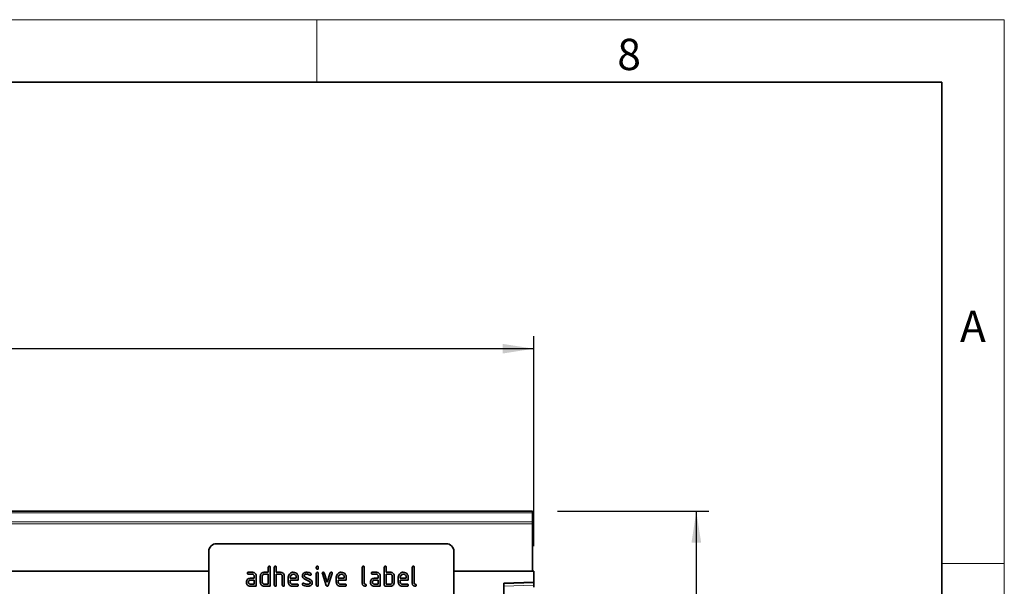
# Model space of a CAD drawing. Units: millimetres. Extents: x 15 to 416, y 5 to 292.
# Drawn here: x 336 to 415, y 247 to 292 of the extents above; entities that cross this region are included whole.
import ezdxf

# ---------------------------------------------------------------- set-up
doc = ezdxf.new("R2010")
doc.units = ezdxf.units.MM
doc.layers.add('DIMENSION', color=7, linetype='Continuous')
doc.styles.add('SLDTEXTSTYLE0', font='TXT', dxfattribs={"width": 0.605})
doc.dimstyles.new('SLDDIMSTYLE0', dxfattribs={"dimtxt": 2.5, "dimasz": 2.5, "dimexe": 0, "dimexo": 0.0625, "dimtad": 1, "dimlfac": 5, "dimrnd": 1e-09, "dimzin": 12, "dimdsep": 46, "dimtxsty": 'SLDTEXTSTYLE0', "dimsah": 1, "dimcen": 0.09, "dimadec": 0, "dimazin": 3, "dimtfac": 1, "dimtofl": 0, "dimtmove": 0, "dimatfit": 3, "dimfxl": 1, "dimfrac": 2, "dimtolj": 1, "dimtzin": 12, "dimarcsym": 0})

# ---------------------------------------------------------------- blocks, each defined once
blk = doc.blocks.new('_D')
at = {"layer": 'DIMENSION', "transparency": 16777216}
for p, q in [((177.359, 249.893), (177.359, 266.689)), ((377.359, 249.893), (377.359, 266.689)), ((377.359, 265.689), (177.359, 265.689))]:
    blk.add_line(p, q, dxfattribs=at)
for points in [[(177.359, 265.689), (179.859, 265.304), (179.859, 266.074)], [(377.359, 265.689), (374.859, 266.074), (374.859, 265.304)]]:
    blk.add_solid(points, dxfattribs=at)
at = {"layer": 'DIMENSION', "transparency": 16777216, "insert": (273.54, 268.912), "char_height": 2.5, "attachment_point": 1, "style": 'SLDTEXTSTYLE0'}
blk.add_mtext('1000', dxfattribs=at)
blk = doc.blocks.new('_D_1')
at = {"layer": 'DIMENSION', "transparency": 16777216}
for p, q in [((379.259, 252.689), (391.359, 252.689)), ((390.359, 252.689), (390.359, 204.693)), ((376.959, 204.693), (391.359, 204.693))]:
    blk.add_line(p, q, dxfattribs=at)
for points in [[(390.359, 252.689), (389.975, 250.189), (390.744, 250.189)], [(390.359, 204.693), (390.744, 207.193), (389.975, 207.193)]]:
    blk.add_solid(points, dxfattribs=at)
at = {"layer": 'DIMENSION', "transparency": 16777216, "insert": (387.137, 225.826), "char_height": 2.5, "attachment_point": 1, "rotation": 90, "style": 'SLDTEXTSTYLE0'}
blk.add_mtext('240', dxfattribs=at)

msp = doc.modelspace()

# ---------------------------------------------------------------- linework, layer by layer
at = {"color": 7, "linetype": 'Continuous', "lineweight": 18}
for p, q in [((15, 292), (415, 292)), ((360, 292), (360, 287)), ((415, 292), (415, 5)), ((415, 248.5), (410, 248.5))]:
    msp.add_line(p, q, dxfattribs=at)
at = {"color": 7, "linetype": 'Continuous', "lineweight": 35}
for p, q in [((20, 287), (410, 287)), ((410, 287), (410, 10)), ((377.2594, 252.689), (277.4594, 252.689)), ((377.2594, 252.689), (377.2594, 252.5524)), ((377.2594, 252.5524), (377.2594, 251.8496)), ((377.2594, 251.8496), (377.2594, 251.6862)), ((377.2594, 247.903), (377.2594, 251.6862)), ((370.3594, 250.0931), (351.9594, 250.0931)), ((351.3594, 249.4931), (351.3594, 241.2931)), ((370.9594, 249.4931), (370.9594, 241.2931)), ((356.1194, 247.8131), (356.1194, 248.2131)), ((356.2794, 248.2131), (356.2794, 246.7731)), ((356.5994, 246.7731), (356.5994, 248.2131)), ((356.7594, 248.2131), (356.7594, 247.8131)), ((359.9594, 248.1342), (359.9594, 248.2135)), ((360.1194, 248.2135), (360.1194, 248.1342)), ((363.6394, 246.9331), (363.6394, 248.2131)), ((363.7994, 248.2131), (363.7994, 246.9331)), ((365.3994, 246.7731), (365.3994, 248.2131)), ((365.5594, 248.2131), (365.5594, 247.8131)), ((367.6394, 246.9331), (367.6394, 248.2131)), ((367.7994, 248.2131), (367.7994, 246.9331)), ((351.3594, 247.8931), (177.3594, 247.8931)), ((354.5219, 247.8131), (354.8401, 247.8131)), ((354.8401, 247.6531), (354.5219, 247.6531)), ((354.9994, 247.3331), (354.9994, 247.4931)), ((355.1594, 247.4931), (355.1594, 246.7731)), ((355.4794, 247.0131), (355.4794, 247.4931)), ((355.6394, 247.4931), (355.6394, 247.0131)), ((355.7994, 247.8131), (356.1194, 247.8131)), ((356.1194, 247.6531), (355.7994, 247.6531)), ((356.1194, 246.8531), (356.1194, 247.6531)), ((356.7594, 247.8131), (357.0794, 247.8131)), ((356.7594, 247.6531), (356.7594, 246.7731)), ((357.0794, 247.6531), (356.7594, 247.6531)), ((357.2394, 246.7731), (357.2394, 247.4931)), ((357.3994, 247.4992), (357.3994, 246.7731)), ((357.7194, 247.0131), (357.7194, 247.4131)), ((357.8794, 247.4127), (357.8794, 247.3331)), ((358.3569, 247.3331), (358.3569, 247.4127)), ((358.5158, 247.4131), (358.5158, 247.1731)), ((359.0626, 247.4274), (359.4751, 247.227)), ((359.9594, 246.7727), (359.9594, 247.7274)), ((360.1194, 247.7274), (360.1194, 246.7727)), ((360.7569, 246.7585), (360.4433, 247.7077)), ((360.5941, 247.7585), (360.8362, 247.0277)), ((360.8362, 247.0277), (361.0773, 247.7585)), ((361.2294, 247.7077), (360.9158, 246.7599)), ((361.5594, 247.0131), (361.5594, 247.4131)), ((361.7194, 247.4127), (361.7194, 247.3331)), ((362.1969, 247.3331), (362.1969, 247.4127)), ((362.3558, 247.4131), (362.3558, 247.1731)), ((364.4419, 247.8131), (364.7601, 247.8131)), ((364.7601, 247.6531), (364.4419, 247.6531)), ((364.9194, 247.3331), (364.9194, 247.4931)), ((365.0794, 247.4931), (365.0794, 246.7731)), ((365.5594, 247.8131), (365.8794, 247.8131)), ((365.5594, 247.6531), (365.5594, 246.8531)), ((365.8794, 247.6531), (365.5594, 247.6531)), ((366.0394, 247.0131), (366.0394, 247.4931)), ((366.1994, 247.4931), (366.1994, 247.0131)), ((366.5194, 247.0131), (366.5194, 247.4131)), ((366.6794, 247.4127), (366.6794, 247.3331)), ((367.1569, 247.3331), (367.1569, 247.4127)), ((367.3158, 247.4131), (367.3158, 247.1731)), ((377.3594, 247.8931), (370.9594, 247.8931)), ((377.2594, 247.903), (377.2594, 247.8931)), ((377.3594, 247.8931), (377.3594, 247.014)), ((354.6812, 247.3331), (354.9994, 247.3331)), ((354.9994, 247.1731), (354.6812, 247.1731)), ((354.6812, 246.8531), (354.9994, 246.8531)), ((355.0794, 246.6931), (354.6812, 246.6931)), ((354.9994, 246.8531), (354.9994, 247.1731)), ((355.7994, 246.8531), (356.1194, 246.8531)), ((356.1994, 246.6931), (355.7994, 246.6931)), ((357.8794, 247.3331), (358.3569, 247.3331)), ((357.8794, 247.1731), (357.8794, 247.0131)), ((358.5158, 247.1731), (357.8794, 247.1731)), ((358.0387, 246.8531), (358.4362, 246.8531)), ((358.4362, 246.6931), (358.0387, 246.6931)), ((359.4076, 247.0824), (358.9987, 247.2802)), ((361.7194, 247.3331), (362.1969, 247.3331)), ((361.7194, 247.1731), (361.7194, 247.0131)), ((362.3558, 247.1731), (361.7194, 247.1731)), ((361.8787, 246.8531), (362.2762, 246.8531)), ((362.2762, 246.6931), (361.8787, 246.6931)), ((364.6012, 247.3331), (364.9194, 247.3331)), ((364.9194, 247.1731), (364.6012, 247.1731)), ((364.6012, 246.8531), (364.9194, 246.8531)), ((364.9994, 246.6931), (364.6012, 246.6931)), ((364.9194, 246.8531), (364.9194, 247.1731)), ((365.8794, 246.6931), (365.4794, 246.6931)), ((365.5594, 246.8531), (365.8794, 246.8531)), ((366.6794, 247.3331), (367.1569, 247.3331)), ((366.6794, 247.1731), (366.6794, 247.0131)), ((367.3158, 247.1731), (366.6794, 247.1731)), ((366.8387, 246.8531), (367.2362, 246.8531)), ((367.2362, 246.6931), (366.8387, 246.6931)), ((374.9594, 246.9511), (377.3594, 247.014)), ((374.9594, 246.9511), (374.9594, 204.6931)), ((377.3594, 247.014), (377.3594, 246.9555)), ((377.3594, 246.9555), (377.3594, 246.7724)), ((377.3594, 246.7724), (377.3594, 246.631))]:
    msp.add_line(p, q, dxfattribs=at)
at = {"color": 8, "linetype": 'Continuous', "lineweight": 18}
for p, q in [((377.2594, 252.5524), (277.4594, 252.5524)), ((277.4594, 251.8496), (377.2594, 251.8496)), ((377.2594, 251.6862), (277.4594, 251.6862)), ((277.4594, 247.903), (351.3594, 247.903)), ((370.9594, 247.903), (377.2594, 247.903)), ((377.3594, 246.9555), (374.9594, 246.8926)), ((374.9594, 246.7096), (377.3594, 246.7724))]:
    msp.add_line(p, q, dxfattribs=at)
at = {"color": 7, "linetype": 'Continuous', "lineweight": 35}
for centre, start, end in [((351.9594, 249.4931), 90, 180), ((370.3594, 249.4931), 0, 90)]:
    msp.add_arc(centre, 0.6, start, end, dxfattribs=at)
for points, knots in [([(356.1194, 248.2131), (356.1201, 248.2253), (356.1214, 248.2495), (356.1414, 248.2793), (356.1709, 248.2918), (356.1899, 248.2927), (356.1994, 248.2931)], [0, 0, 0, 0, 0.280763, 0.5590067, 0.7792527, 1, 1, 1, 1]), ([(356.1994, 248.2931), (356.2116, 248.2924), (356.2358, 248.2911), (356.2657, 248.2712), (356.2781, 248.2416), (356.279, 248.2226), (356.2794, 248.2131)], [0, 0, 0, 0, 0.2806693, 0.558931, 0.7791654, 1, 1, 1, 1]), ([(356.5994, 248.2131), (356.6001, 248.2253), (356.6014, 248.2495), (356.6214, 248.2793), (356.6509, 248.2918), (356.6699, 248.2927), (356.6794, 248.2931)], [0, 0, 0, 0, 0.280763, 0.5590067, 0.7792527, 1, 1, 1, 1]), ([(356.6794, 248.2931), (356.6916, 248.2924), (356.7158, 248.2911), (356.7457, 248.2712), (356.7581, 248.2416), (356.759, 248.2226), (356.7594, 248.2131)], [0, 0, 0, 0, 0.2806693, 0.558931, 0.7791654, 1, 1, 1, 1]), ([(359.9594, 248.2135), (359.9601, 248.2256), (359.9613, 248.2499), (359.9816, 248.2794), (360.011, 248.2918), (360.0299, 248.2927), (360.0394, 248.2931)], [0, 0, 0, 0, 0.28074679, 0.55907761, 0.77930017, 1, 1, 1, 1]), ([(360.0394, 248.0545), (360.0273, 248.0552), (360.0031, 248.0565), (359.9735, 248.0765), (359.9608, 248.1057), (359.9599, 248.1247), (359.9594, 248.1342)], [0, 0, 0, 0, 0.2806015, 0.55854978, 0.7786882, 1, 1, 1, 1]), ([(360.0394, 248.2931), (360.0516, 248.2924), (360.0758, 248.2911), (360.1055, 248.2713), (360.1182, 248.2419), (360.119, 248.223), (360.1194, 248.2135)], [0, 0, 0, 0, 0.2806695, 0.5588982, 0.7790691, 1, 1, 1, 1]), ([(360.1194, 248.1342), (360.1188, 248.122), (360.1175, 248.0978), (360.0973, 248.0682), (360.0679, 248.0559), (360.0489, 248.055), (360.0394, 248.0545)], [0, 0, 0, 0, 0.2806534, 0.5590154, 0.7792233, 1, 1, 1, 1]), ([(363.6394, 248.2131), (363.6401, 248.2253), (363.6414, 248.2495), (363.6614, 248.2793), (363.6909, 248.2918), (363.7099, 248.2927), (363.7194, 248.2931)], [0, 0, 0, 0, 0.280763, 0.5590067, 0.7792527, 1, 1, 1, 1]), ([(363.7194, 248.2931), (363.7316, 248.2924), (363.7558, 248.2911), (363.7857, 248.2712), (363.7981, 248.2416), (363.799, 248.2226), (363.7994, 248.2131)], [0, 0, 0, 0, 0.2806693, 0.558931, 0.7791654, 1, 1, 1, 1]), ([(365.3994, 248.2131), (365.4001, 248.2253), (365.4014, 248.2495), (365.4214, 248.2793), (365.4509, 248.2918), (365.4699, 248.2927), (365.4794, 248.2931)], [0, 0, 0, 0, 0.280763, 0.5590067, 0.7792527, 1, 1, 1, 1]), ([(365.4794, 248.2931), (365.4916, 248.2924), (365.5158, 248.2911), (365.5457, 248.2712), (365.5581, 248.2416), (365.559, 248.2226), (365.5594, 248.2131)], [0, 0, 0, 0, 0.2806693, 0.558931, 0.7791654, 1, 1, 1, 1]), ([(367.6394, 248.2131), (367.6401, 248.2253), (367.6414, 248.2495), (367.6614, 248.2793), (367.6909, 248.2918), (367.7099, 248.2927), (367.7194, 248.2931)], [0, 0, 0, 0, 0.280763, 0.5590067, 0.7792527, 1, 1, 1, 1]), ([(367.7194, 248.2931), (367.7316, 248.2924), (367.7558, 248.2911), (367.7857, 248.2712), (367.7981, 248.2416), (367.799, 248.2226), (367.7994, 248.2131)], [0, 0, 0, 0, 0.2806693, 0.558931, 0.7791654, 1, 1, 1, 1]), ([(354.4423, 247.7331), (354.4429, 247.7452), (354.4443, 247.7694), (354.4641, 247.7992), (354.4934, 247.8118), (354.5124, 247.8127), (354.5219, 247.8131)], [0, 0, 0, 0, 0.28066946, 0.55889821, 0.77906908, 1, 1, 1, 1]), ([(354.5219, 247.6531), (354.5098, 247.6537), (354.4855, 247.655), (354.456, 247.6753), (354.4436, 247.7047), (354.4427, 247.7236), (354.4423, 247.7331)], [0, 0, 0, 0, 0.2807468, 0.5590776, 0.7793002, 1, 1, 1, 1]), ([(354.8401, 247.8131), (354.8874, 247.8077), (354.9819, 247.7969), (355.0863, 247.7097), (355.1501, 247.6044), (355.1563, 247.5302), (355.1594, 247.4931)], [0, 0, 0, 0, 0.2795756, 0.5592963, 0.7795227, 1, 1, 1, 1]), ([(354.9994, 247.4931), (354.9969, 247.5168), (354.9919, 247.5641), (354.9484, 247.6165), (354.8959, 247.6488), (354.8587, 247.6517), (354.8401, 247.6531)], [0, 0, 0, 0, 0.2796304, 0.5592226, 0.7795478, 1, 1, 1, 1]), ([(355.4794, 247.4931), (355.4816, 247.5248), (355.4856, 247.5813), (355.5108, 247.6319), (355.5219, 247.6542)], [0, 0, 0, 0, 0.55970251, 1, 1, 1, 1]), ([(355.5219, 247.6542), (355.5393, 247.6804), (355.5741, 247.7329), (355.6684, 247.7999), (355.7498, 247.8081), (355.7994, 247.8131)], [0, 0, 0, 0, 0.2807927, 0.5610455, 1, 1, 1, 1]), ([(355.7994, 247.6531), (355.7758, 247.6503), (355.7286, 247.6447), (355.6762, 247.6014), (355.6443, 247.5487), (355.641, 247.5116), (355.6394, 247.4931)], [0, 0, 0, 0, 0.2795366, 0.559295, 0.7796703, 1, 1, 1, 1]), ([(357.0794, 247.8131), (357.1261, 247.8077), (357.2196, 247.797), (357.3238, 247.7122), (357.3892, 247.6093), (357.396, 247.5359), (357.3994, 247.4992)], [0, 0, 0, 0, 0.27959632, 0.559465, 0.77974684, 1, 1, 1, 1]), ([(357.2394, 247.4931), (357.2369, 247.5168), (357.2318, 247.5643), (357.1882, 247.6168), (357.1353, 247.6488), (357.0981, 247.6517), (357.0794, 247.6531)], [0, 0, 0, 0, 0.2796208, 0.5592253, 0.7795275, 1, 1, 1, 1]), ([(357.7194, 247.4131), (357.7263, 247.472), (357.7401, 247.5898), (357.8488, 247.7198), (357.9792, 247.8009), (358.0717, 247.809), (358.118, 247.8131)], [0, 0, 0, 0, 0.2795526, 0.5593516, 0.7796344, 1, 1, 1, 1]), ([(358.118, 247.6513), (358.0828, 247.6471), (358.0124, 247.6388), (357.9351, 247.5735), (357.8865, 247.4957), (357.8818, 247.4404), (357.8794, 247.4127)], [0, 0, 0, 0, 0.2795321, 0.5592991, 0.7796219, 1, 1, 1, 1]), ([(358.118, 247.8131), (358.177, 247.8064), (358.295, 247.793), (358.4258, 247.6842), (358.5044, 247.5521), (358.512, 247.4594), (358.5158, 247.4131)], [0, 0, 0, 0, 0.2795807, 0.5592603, 0.779571, 1, 1, 1, 1]), ([(358.3569, 247.4127), (358.3528, 247.448), (358.3445, 247.5185), (358.279, 247.5959), (358.201, 247.6442), (358.1457, 247.6489), (358.118, 247.6513)], [0, 0, 0, 0, 0.2795241, 0.5593448, 0.779653, 1, 1, 1, 1]), ([(358.8387, 247.5338), (358.8402, 247.5574), (358.8432, 247.6044), (358.8756, 247.6846), (358.923, 247.7236), (358.9519, 247.7474)], [0, 0, 0, 0, 0.2807434, 0.5610962, 1, 1, 1, 1]), ([(358.9987, 247.2802), (358.9728, 247.2949), (358.9212, 247.3243), (358.8524, 247.4098), (358.8439, 247.4868), (358.8387, 247.5338)], [0, 0, 0, 0, 0.2810354, 0.561468, 1, 1, 1, 1]), ([(358.9519, 247.7474), (358.9949, 247.7694), (359.0717, 247.8088), (359.1576, 247.8118), (359.1955, 247.8131)], [0, 0, 0, 0, 0.5591796, 1, 1, 1, 1]), ([(359.1955, 247.6531), (359.1515, 247.6515), (359.0965, 247.6495), (359.0383, 247.6195), (359.0145, 247.5967), (358.9999, 247.5668), (358.9984, 247.545), (358.9976, 247.5342)], [0, 0, 0, 0, 0.4989495, 0.624351, 0.7494799, 0.8747189, 1, 1, 1, 1]), ([(358.9976, 247.5342), (358.9983, 247.5218), (358.9996, 247.497), (359.019, 247.4556), (359.0461, 247.4381), (359.0626, 247.4274)], [0, 0, 0, 0, 0.28089788, 0.56206369, 1, 1, 1, 1]), ([(359.1955, 247.8131), (359.2583, 247.8089), (359.3704, 247.8014), (359.4689, 247.748), (359.5123, 247.7245)], [0, 0, 0, 0, 0.55976207, 1, 1, 1, 1]), ([(359.4376, 247.5842), (359.3949, 247.6062), (359.3185, 247.6455), (359.2331, 247.6508), (359.1955, 247.6531)], [0, 0, 0, 0, 0.55980907, 1, 1, 1, 1]), ([(359.4751, 247.5745), (359.4678, 247.575), (359.4546, 247.5757), (359.4428, 247.5816), (359.4376, 247.5842)], [0, 0, 0, 0, 0.5593635, 1, 1, 1, 1]), ([(359.5544, 247.6542), (359.553, 247.6425), (359.5503, 247.619), (359.5284, 247.5934), (359.5027, 247.5771), (359.4843, 247.5754), (359.4751, 247.5745)], [0, 0, 0, 0, 0.2793788, 0.5596507, 0.779915, 1, 1, 1, 1]), ([(359.5123, 247.7245), (359.5256, 247.7144), (359.5493, 247.6964), (359.5529, 247.6671), (359.5544, 247.6542)], [0, 0, 0, 0, 0.5596249, 1, 1, 1, 1]), ([(359.9594, 247.7274), (359.9601, 247.7396), (359.9613, 247.7638), (359.9816, 247.7933), (360.011, 247.8057), (360.0299, 247.8066), (360.0394, 247.807)], [0, 0, 0, 0, 0.2807468, 0.5590776, 0.7793002, 1, 1, 1, 1]), ([(360.0394, 247.807), (360.0516, 247.8064), (360.0758, 247.8051), (360.1055, 247.7852), (360.1182, 247.7559), (360.119, 247.7369), (360.1194, 247.7274)], [0, 0, 0, 0, 0.28066946, 0.55889821, 0.77906908, 1, 1, 1, 1]), ([(360.4387, 247.7342), (360.44, 247.7459), (360.4427, 247.7693), (360.4648, 247.7945), (360.4904, 247.8109), (360.5088, 247.8124), (360.518, 247.8131)], [0, 0, 0, 0, 0.2793085, 0.5589658, 0.7795311, 1, 1, 1, 1]), ([(360.4433, 247.7077), (360.4419, 247.7126), (360.4393, 247.7212), (360.4389, 247.7302), (360.4387, 247.7342)], [0, 0, 0, 0, 0.559826, 1, 1, 1, 1]), ([(360.518, 247.8131), (360.5274, 247.8124), (360.5462, 247.811), (360.5775, 247.7949), (360.5878, 247.7722), (360.5941, 247.7585)], [0, 0, 0, 0, 0.2810947, 0.5620047, 1, 1, 1, 1]), ([(361.0773, 247.7585), (361.0808, 247.7673), (361.0878, 247.7848), (361.1137, 247.8087), (361.1383, 247.8114), (361.1533, 247.8131)], [0, 0, 0, 0, 0.2808683, 0.5616045, 1, 1, 1, 1]), ([(361.1533, 247.8131), (361.1655, 247.8124), (361.1896, 247.8111), (361.2198, 247.792), (361.2326, 247.7627), (361.2336, 247.7437), (361.2341, 247.7342)], [0, 0, 0, 0, 0.2806001, 0.5585021, 0.7787381, 1, 1, 1, 1]), ([(361.2341, 247.7342), (361.2338, 247.7291), (361.2333, 247.7201), (361.2306, 247.7115), (361.2294, 247.7077)], [0, 0, 0, 0, 0.5593819, 1, 1, 1, 1]), ([(361.5594, 247.4131), (361.5663, 247.472), (361.5801, 247.5898), (361.6888, 247.7198), (361.8192, 247.8009), (361.9117, 247.809), (361.958, 247.8131)], [0, 0, 0, 0, 0.2795526, 0.5593516, 0.7796344, 1, 1, 1, 1]), ([(361.958, 247.6513), (361.9228, 247.6471), (361.8524, 247.6388), (361.7751, 247.5735), (361.7265, 247.4957), (361.7218, 247.4404), (361.7194, 247.4127)], [0, 0, 0, 0, 0.2795321, 0.5592991, 0.7796219, 1, 1, 1, 1]), ([(361.958, 247.8131), (362.017, 247.8064), (362.135, 247.793), (362.2658, 247.6842), (362.3444, 247.5521), (362.352, 247.4594), (362.3558, 247.4131)], [0, 0, 0, 0, 0.2795807, 0.5592603, 0.779571, 1, 1, 1, 1]), ([(362.1969, 247.4127), (362.1928, 247.448), (362.1845, 247.5185), (362.119, 247.5959), (362.041, 247.6442), (361.9857, 247.6489), (361.958, 247.6513)], [0, 0, 0, 0, 0.2795241, 0.5593448, 0.779653, 1, 1, 1, 1]), ([(364.3623, 247.7331), (364.3629, 247.7452), (364.3643, 247.7694), (364.3841, 247.7992), (364.4134, 247.8118), (364.4324, 247.8127), (364.4419, 247.8131)], [0, 0, 0, 0, 0.28066946, 0.55889821, 0.77906908, 1, 1, 1, 1]), ([(364.4419, 247.6531), (364.4298, 247.6537), (364.4055, 247.655), (364.376, 247.6753), (364.3636, 247.7047), (364.3627, 247.7236), (364.3623, 247.7331)], [0, 0, 0, 0, 0.28074679, 0.55907761, 0.77930017, 1, 1, 1, 1]), ([(364.7601, 247.8131), (364.8074, 247.8077), (364.9019, 247.7969), (365.0063, 247.7097), (365.0701, 247.6044), (365.0763, 247.5302), (365.0794, 247.4931)], [0, 0, 0, 0, 0.2795756, 0.5592963, 0.7795227, 1, 1, 1, 1]), ([(364.9194, 247.4931), (364.9169, 247.5168), (364.9119, 247.5641), (364.8684, 247.6165), (364.8159, 247.6488), (364.7787, 247.6517), (364.7601, 247.6531)], [0, 0, 0, 0, 0.2796304, 0.5592226, 0.7795478, 1, 1, 1, 1]), ([(365.8794, 247.8131), (365.9108, 247.8111), (365.9735, 247.807), (366.0797, 247.7612), (366.1277, 247.6947), (366.1569, 247.6542)], [0, 0, 0, 0, 0.2808194, 0.5612528, 1, 1, 1, 1]), ([(366.0394, 247.4931), (366.0369, 247.5168), (366.0318, 247.5643), (365.9882, 247.6168), (365.9353, 247.6488), (365.8981, 247.6517), (365.8794, 247.6531)], [0, 0, 0, 0, 0.2796208, 0.5592253, 0.7795275, 1, 1, 1, 1]), ([(366.1569, 247.6542), (366.1706, 247.6255), (366.1952, 247.5744), (366.1981, 247.518), (366.1994, 247.4931)], [0, 0, 0, 0, 0.5597983, 1, 1, 1, 1]), ([(366.5194, 247.4131), (366.5263, 247.472), (366.5401, 247.5898), (366.6488, 247.7198), (366.7792, 247.8009), (366.8717, 247.809), (366.918, 247.8131)], [0, 0, 0, 0, 0.2795526, 0.5593516, 0.7796344, 1, 1, 1, 1]), ([(366.918, 247.6513), (366.8828, 247.6471), (366.8124, 247.6388), (366.7351, 247.5735), (366.6865, 247.4957), (366.6818, 247.4404), (366.6794, 247.4127)], [0, 0, 0, 0, 0.27953209, 0.55929908, 0.77962189, 1, 1, 1, 1]), ([(366.918, 247.8131), (366.977, 247.8064), (367.095, 247.793), (367.2258, 247.6842), (367.3044, 247.5521), (367.312, 247.4594), (367.3158, 247.4131)], [0, 0, 0, 0, 0.2795807, 0.5592603, 0.779571, 1, 1, 1, 1]), ([(367.1569, 247.4127), (367.1528, 247.448), (367.1445, 247.5185), (367.079, 247.5959), (367.001, 247.6442), (366.9457, 247.6489), (366.918, 247.6513)], [0, 0, 0, 0, 0.2795241, 0.5593448, 0.779653, 1, 1, 1, 1]), ([(354.363, 247.0131), (354.3652, 247.0447), (354.3691, 247.1012), (354.3941, 247.1519), (354.4051, 247.1742)], [0, 0, 0, 0, 0.5598098, 1, 1, 1, 1]), ([(354.6812, 246.6931), (354.634, 246.6984), (354.5395, 246.709), (354.4353, 246.7965), (354.3722, 246.9019), (354.3661, 246.976), (354.363, 247.0131)], [0, 0, 0, 0, 0.2796421, 0.5592344, 0.7795082, 1, 1, 1, 1]), ([(354.4051, 247.1742), (354.4224, 247.2004), (354.4568, 247.2528), (354.5507, 247.3197), (354.6317, 247.328), (354.6812, 247.3331)], [0, 0, 0, 0, 0.2807547, 0.561071, 1, 1, 1, 1]), ([(354.6812, 247.1731), (354.6577, 247.1703), (354.6106, 247.1646), (354.5585, 247.1211), (354.5267, 247.0686), (354.5235, 247.0316), (354.5219, 247.0131)], [0, 0, 0, 0, 0.2794782, 0.55930373, 0.7796796, 1, 1, 1, 1]), ([(354.5219, 247.0131), (354.5249, 246.9897), (354.5308, 246.9427), (354.5737, 246.8905), (354.6258, 246.8582), (354.6627, 246.8548), (354.6812, 246.8531)], [0, 0, 0, 0, 0.2794572, 0.5593552, 0.7797238, 1, 1, 1, 1]), ([(355.1594, 246.7731), (355.1588, 246.7609), (355.1575, 246.7367), (355.1374, 246.707), (355.1079, 246.6945), (355.0889, 246.6936), (355.0794, 246.6931)], [0, 0, 0, 0, 0.2805959, 0.5585662, 0.7787869, 1, 1, 1, 1]), ([(355.7994, 246.6931), (355.7521, 246.6984), (355.6574, 246.7089), (355.5521, 246.7958), (355.4887, 246.9016), (355.4825, 246.9759), (355.4794, 247.0131)], [0, 0, 0, 0, 0.2796548, 0.5592902, 0.7795706, 1, 1, 1, 1]), ([(355.6394, 247.0131), (355.6423, 246.9896), (355.6482, 246.9425), (355.6918, 246.8906), (355.7439, 246.8582), (355.7809, 246.8548), (355.7994, 246.8531)], [0, 0, 0, 0, 0.2794801, 0.5592896, 0.7797096, 1, 1, 1, 1]), ([(356.2794, 246.7731), (356.2788, 246.7609), (356.2775, 246.7367), (356.2574, 246.707), (356.2279, 246.6945), (356.2089, 246.6936), (356.1994, 246.6931)], [0, 0, 0, 0, 0.2805959, 0.5585662, 0.7787869, 1, 1, 1, 1]), ([(356.6794, 246.6931), (356.6672, 246.6937), (356.643, 246.695), (356.6135, 246.7152), (356.6008, 246.7446), (356.5999, 246.7636), (356.5994, 246.7731)], [0, 0, 0, 0, 0.2807105, 0.5586248, 0.7788464, 1, 1, 1, 1]), ([(356.7594, 246.7731), (356.7588, 246.7609), (356.7575, 246.7367), (356.7374, 246.707), (356.7079, 246.6945), (356.6889, 246.6936), (356.6794, 246.6931)], [0, 0, 0, 0, 0.2805959, 0.5585662, 0.7787869, 1, 1, 1, 1]), ([(357.3194, 246.6931), (357.3072, 246.6937), (357.283, 246.695), (357.2535, 246.7152), (357.2408, 246.7446), (357.2399, 246.7636), (357.2394, 246.7731)], [0, 0, 0, 0, 0.2807105, 0.5586248, 0.7788464, 1, 1, 1, 1]), ([(357.3994, 246.7731), (357.3988, 246.7609), (357.3975, 246.7367), (357.3774, 246.707), (357.3479, 246.6945), (357.3289, 246.6936), (357.3194, 246.6931)], [0, 0, 0, 0, 0.2805959, 0.5585662, 0.7787869, 1, 1, 1, 1]), ([(358.0387, 246.6931), (357.9914, 246.6985), (357.8969, 246.7092), (357.7919, 246.796), (357.7287, 246.9017), (357.7225, 246.976), (357.7194, 247.0131)], [0, 0, 0, 0, 0.2796189, 0.559267, 0.7795589, 1, 1, 1, 1]), ([(357.8794, 247.0131), (357.8824, 246.9897), (357.8883, 246.9427), (357.9312, 246.8905), (357.9833, 246.8582), (358.0202, 246.8548), (358.0387, 246.8531)], [0, 0, 0, 0, 0.2794572, 0.5593552, 0.7797238, 1, 1, 1, 1]), ([(358.4362, 246.8531), (358.4484, 246.8525), (358.4726, 246.8512), (358.5022, 246.831), (358.5145, 246.8016), (358.5154, 246.7826), (358.5158, 246.7731)], [0, 0, 0, 0, 0.2806534, 0.5590154, 0.7792233, 1, 1, 1, 1]), ([(358.5158, 246.7731), (358.5152, 246.761), (358.5139, 246.7368), (358.4939, 246.7072), (358.4647, 246.6945), (358.4457, 246.6936), (358.4362, 246.6931)], [0, 0, 0, 0, 0.2806015, 0.5585498, 0.7786882, 1, 1, 1, 1]), ([(358.8387, 246.8531), (358.8401, 246.8648), (358.8428, 246.8882), (358.8648, 246.9136), (358.8903, 246.9302), (358.9088, 246.9317), (358.918, 246.9324)], [0, 0, 0, 0, 0.279305, 0.5591702, 0.7795699, 1, 1, 1, 1]), ([(358.883, 246.7817), (358.8691, 246.7918), (358.8442, 246.8098), (358.8404, 246.8399), (358.8387, 246.8531)], [0, 0, 0, 0, 0.5594487, 1, 1, 1, 1]), ([(359.2676, 246.6931), (359.1925, 246.6961), (359.0583, 246.7014), (358.9365, 246.7571), (358.883, 246.7817)], [0, 0, 0, 0, 0.5601591, 1, 1, 1, 1]), ([(358.918, 246.9324), (358.9238, 246.9321), (358.9343, 246.9316), (358.944, 246.9279), (358.9483, 246.9263)], [0, 0, 0, 0, 0.55932851, 1, 1, 1, 1]), ([(358.9483, 246.9263), (358.9694, 246.9178), (359.0069, 246.9025), (359.0449, 246.8883), (359.0616, 246.882)], [0, 0, 0, 0, 0.55998779, 1, 1, 1, 1]), ([(359.0616, 246.882), (359.1005, 246.8728), (359.17, 246.8564), (359.2413, 246.8541), (359.2726, 246.8531)], [0, 0, 0, 0, 0.5599869, 1, 1, 1, 1]), ([(359.5194, 246.7549), (359.4746, 246.734), (359.3946, 246.6966), (359.3065, 246.6942), (359.2676, 246.6931)], [0, 0, 0, 0, 0.559035, 1, 1, 1, 1]), ([(359.2726, 246.8531), (359.3175, 246.8545), (359.3737, 246.8562), (359.4329, 246.8868), (359.4577, 246.9094), (359.473, 246.9399), (359.4744, 246.962), (359.4751, 246.9731)], [0, 0, 0, 0, 0.4990087, 0.6244063, 0.7495858, 0.8747217, 1, 1, 1, 1]), ([(359.4751, 246.9731), (359.4743, 246.9858), (359.4726, 247.0112), (359.4532, 247.0541), (359.4249, 247.0717), (359.4076, 247.0824)], [0, 0, 0, 0, 0.2808798, 0.561791, 1, 1, 1, 1]), ([(359.4751, 247.227), (359.5009, 247.2123), (359.5524, 247.1829), (359.6208, 247.0973), (359.629, 247.0204), (359.6341, 246.9735)], [0, 0, 0, 0, 0.2809631, 0.5613277, 1, 1, 1, 1]), ([(359.6341, 246.9735), (359.6286, 246.9237), (359.6189, 246.8347), (359.5498, 246.7793), (359.5194, 246.7549)], [0, 0, 0, 0, 0.5591315, 1, 1, 1, 1]), ([(360.0394, 246.6931), (360.0273, 246.6937), (360.0031, 246.695), (359.9735, 246.715), (359.9608, 246.7443), (359.9599, 246.7632), (359.9594, 246.7727)], [0, 0, 0, 0, 0.2806015, 0.55854978, 0.7786882, 1, 1, 1, 1]), ([(360.1194, 246.7727), (360.1188, 246.7606), (360.1175, 246.7364), (360.0973, 246.7067), (360.0679, 246.6944), (360.0489, 246.6935), (360.0394, 246.6931)], [0, 0, 0, 0, 0.2806534, 0.5590154, 0.7792233, 1, 1, 1, 1]), ([(360.8362, 246.6931), (360.8258, 246.6939), (360.8049, 246.6956), (360.7737, 246.7186), (360.7633, 246.7434), (360.7569, 246.7585)], [0, 0, 0, 0, 0.2800914, 0.5614694, 1, 1, 1, 1]), ([(360.9158, 246.7599), (360.9121, 246.7501), (360.9046, 246.7305), (360.8854, 246.7077), (360.8609, 246.695), (360.8445, 246.6937), (360.8362, 246.6931)], [0, 0, 0, 0, 0.280137, 0.5598774, 0.7796066, 1, 1, 1, 1]), ([(361.8787, 246.6931), (361.8314, 246.6985), (361.7369, 246.7092), (361.6319, 246.796), (361.5687, 246.9017), (361.5625, 246.976), (361.5594, 247.0131)], [0, 0, 0, 0, 0.2796189, 0.559267, 0.7795589, 1, 1, 1, 1]), ([(361.7194, 247.0131), (361.7224, 246.9897), (361.7283, 246.9427), (361.7712, 246.8905), (361.8233, 246.8582), (361.8602, 246.8548), (361.8787, 246.8531)], [0, 0, 0, 0, 0.2794572, 0.5593552, 0.7797238, 1, 1, 1, 1]), ([(362.2762, 246.8531), (362.2884, 246.8525), (362.3126, 246.8512), (362.3422, 246.831), (362.3545, 246.8016), (362.3554, 246.7826), (362.3558, 246.7731)], [0, 0, 0, 0, 0.2806534, 0.5590154, 0.7792233, 1, 1, 1, 1]), ([(362.3558, 246.7731), (362.3552, 246.761), (362.3539, 246.7368), (362.3339, 246.7072), (362.3047, 246.6945), (362.2857, 246.6936), (362.2762, 246.6931)], [0, 0, 0, 0, 0.2806015, 0.5585498, 0.7786882, 1, 1, 1, 1]), ([(363.8791, 246.6931), (363.8431, 246.6963), (363.7714, 246.7026), (363.6874, 246.7648), (363.6445, 246.8485), (363.6411, 246.9049), (363.6394, 246.9331)], [0, 0, 0, 0, 0.2800799, 0.559069, 0.7792014, 1, 1, 1, 1]), ([(363.7994, 246.9331), (363.8004, 246.9227), (363.8023, 246.9021), (363.8291, 246.8683), (363.879, 246.853), (363.9293, 246.8382), (363.9558, 246.8041), (363.9577, 246.7834), (363.9587, 246.7731)], [0, 0, 0, 0, 0.1253046, 0.2503353, 0.4998957, 0.7496864, 0.8747157, 1, 1, 1, 1]), ([(363.9587, 246.7731), (363.9581, 246.761), (363.9568, 246.7368), (363.9368, 246.7072), (363.9075, 246.6945), (363.8886, 246.6936), (363.8791, 246.6931)], [0, 0, 0, 0, 0.2806015, 0.5585498, 0.7786882, 1, 1, 1, 1]), ([(364.283, 247.0131), (364.2852, 247.0447), (364.2891, 247.1012), (364.3141, 247.1519), (364.3251, 247.1742)], [0, 0, 0, 0, 0.55980981, 1, 1, 1, 1]), ([(364.6012, 246.6931), (364.554, 246.6984), (364.4595, 246.709), (364.3553, 246.7965), (364.2922, 246.9019), (364.2861, 246.976), (364.283, 247.0131)], [0, 0, 0, 0, 0.2796421, 0.5592344, 0.7795082, 1, 1, 1, 1]), ([(364.3251, 247.1742), (364.3424, 247.2004), (364.3768, 247.2528), (364.4707, 247.3197), (364.5517, 247.328), (364.6012, 247.3331)], [0, 0, 0, 0, 0.28075469, 0.56107098, 1, 1, 1, 1]), ([(364.6012, 247.1731), (364.5777, 247.1703), (364.5306, 247.1646), (364.4785, 247.1211), (364.4467, 247.0686), (364.4435, 247.0316), (364.4419, 247.0131)], [0, 0, 0, 0, 0.2794782, 0.55930373, 0.7796796, 1, 1, 1, 1]), ([(364.4419, 247.0131), (364.4449, 246.9897), (364.4508, 246.9427), (364.4937, 246.8905), (364.5458, 246.8582), (364.5827, 246.8548), (364.6012, 246.8531)], [0, 0, 0, 0, 0.2794572, 0.5593552, 0.7797238, 1, 1, 1, 1]), ([(365.0794, 246.7731), (365.0788, 246.7609), (365.0775, 246.7367), (365.0574, 246.707), (365.0279, 246.6945), (365.0089, 246.6936), (364.9994, 246.6931)], [0, 0, 0, 0, 0.2805959, 0.5585662, 0.7787869, 1, 1, 1, 1]), ([(365.4794, 246.6931), (365.4672, 246.6937), (365.443, 246.695), (365.4135, 246.7152), (365.4008, 246.7446), (365.3999, 246.7636), (365.3994, 246.7731)], [0, 0, 0, 0, 0.2807105, 0.5586248, 0.7788464, 1, 1, 1, 1]), ([(366.1994, 247.0131), (366.1941, 246.9658), (366.1835, 246.8711), (366.0965, 246.7661), (365.991, 246.7023), (365.9166, 246.6962), (365.8794, 246.6931)], [0, 0, 0, 0, 0.2796239, 0.5592862, 0.7795747, 1, 1, 1, 1]), ([(365.8794, 246.8531), (365.903, 246.8559), (365.9503, 246.8614), (366.0026, 246.9049), (366.0346, 246.9574), (366.0378, 246.9945), (366.0394, 247.0131)], [0, 0, 0, 0, 0.2795738, 0.5592254, 0.7796457, 1, 1, 1, 1]), ([(366.8387, 246.6931), (366.7914, 246.6985), (366.6969, 246.7092), (366.5919, 246.796), (366.5287, 246.9017), (366.5225, 246.976), (366.5194, 247.0131)], [0, 0, 0, 0, 0.27961892, 0.55926698, 0.77955891, 1, 1, 1, 1]), ([(366.6794, 247.0131), (366.6824, 246.9897), (366.6883, 246.9427), (366.7312, 246.8905), (366.7833, 246.8582), (366.8202, 246.8548), (366.8387, 246.8531)], [0, 0, 0, 0, 0.2794572, 0.5593552, 0.7797238, 1, 1, 1, 1]), ([(367.2362, 246.8531), (367.2484, 246.8525), (367.2726, 246.8512), (367.3022, 246.831), (367.3145, 246.8016), (367.3154, 246.7826), (367.3158, 246.7731)], [0, 0, 0, 0, 0.2806534, 0.5590154, 0.7792233, 1, 1, 1, 1]), ([(367.3158, 246.7731), (367.3152, 246.761), (367.3139, 246.7368), (367.2939, 246.7072), (367.2647, 246.6945), (367.2457, 246.6936), (367.2362, 246.6931)], [0, 0, 0, 0, 0.2806015, 0.5585498, 0.7786882, 1, 1, 1, 1]), ([(367.8791, 246.6931), (367.8431, 246.6963), (367.7714, 246.7026), (367.6874, 246.7648), (367.6445, 246.8485), (367.6411, 246.9049), (367.6394, 246.9331)], [0, 0, 0, 0, 0.28007989, 0.55906897, 0.77920138, 1, 1, 1, 1]), ([(367.7994, 246.9331), (367.8004, 246.9227), (367.8023, 246.9021), (367.8291, 246.8683), (367.879, 246.853), (367.9293, 246.8382), (367.9558, 246.8041), (367.9577, 246.7834), (367.9587, 246.7731)], [0, 0, 0, 0, 0.12530461, 0.25033529, 0.49989567, 0.74968637, 0.87471573, 1, 1, 1, 1]), ([(367.9587, 246.7731), (367.9581, 246.761), (367.9568, 246.7368), (367.9368, 246.7072), (367.9075, 246.6945), (367.8886, 246.6936), (367.8791, 246.6931)], [0, 0, 0, 0, 0.2806015, 0.5585498, 0.7786882, 1, 1, 1, 1])]:
    msp.add_open_spline(points, degree=3, knots=knots, dxfattribs=at)

# ---------------------------------------------------------------- texts
at = {"color": 7, "linetype": 'Continuous', "lineweight": 0, "char_height": 2.5, "attachment_point": 2, "style": 'SLDTEXTSTYLE0'}
for s, insert in [('8', (384.9826, 290.4727)), ('A', (412.487, 268.7227))]:
    msp.add_mtext(s, dxfattribs=dict(at, insert=insert))

# ---------------------------------------------------------------- dimensions: what is measured, and where the dimension line sits
at = {"layer": 'DIMENSION'}
dim = msp.add_linear_dim(base=(177.3594, 265.689), p1=(377.3594, 247.8931), p2=(177.3594, 247.8931), dimstyle='SLDDIMSTYLE0', dxfattribs=at)
dim.commit()
dim.dimension.update_dxf_attribs({"geometry": '_D', "text_midpoint": (277.3594, 265.689), "dimtype": 160})
dim = msp.add_linear_dim(base=(390.3594, 204.6931), p1=(377.2594, 252.689), p2=(374.9594, 204.6931), angle=90, dimstyle='SLDDIMSTYLE0', dxfattribs=at)
dim.commit()
dim.dimension.update_dxf_attribs({"geometry": '_D_1', "text_midpoint": (390.3594, 228.6911), "dimtype": 160})

doc.saveas('drawing.dxf')
